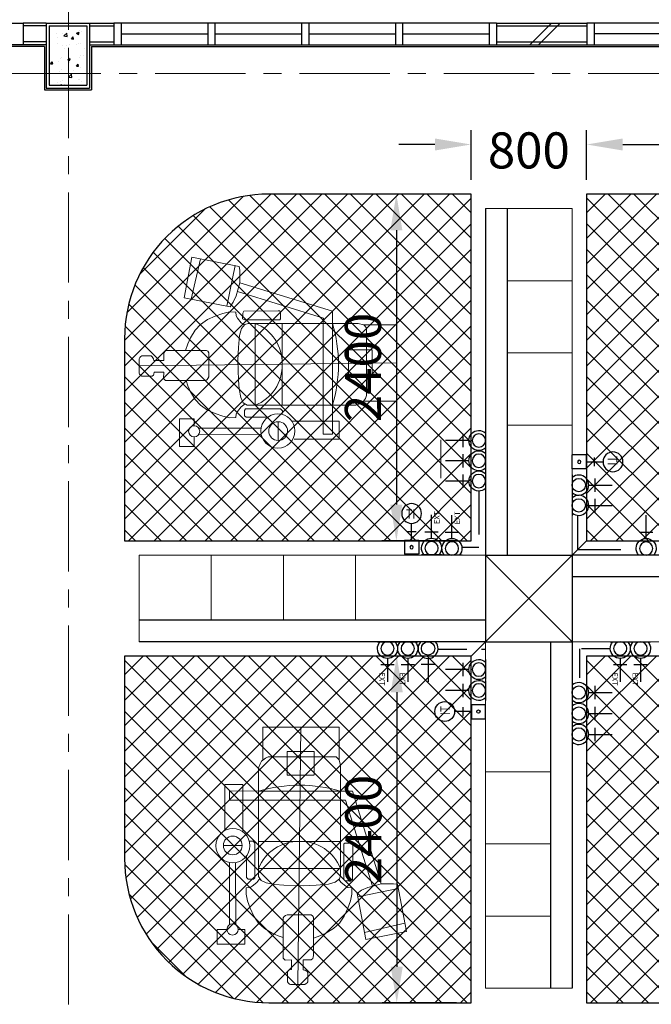
# Model space of a CAD drawing. Units: inches. Extents: x 148368 to 505654, y 37750 to 267518.
# Drawn here: x 250767 to 255142, y 180863 to 187682 of the extents above; entities that cross this region are included whole.
import ezdxf

# ---------------------------------------------------------------- set-up
doc = ezdxf.new("R2010")
doc.units = ezdxf.units.IN
doc.header["$MEASUREMENT"] = 0
doc.linetypes.add('CENTER', pattern=[2, 1.25, -0.25, 0.25, -0.25])
doc.linetypes.add('HIDDEN', pattern=[0.375, 0.25, -0.125])
for name, color, linetype in [('cabinet', 2, 'Continuous'), ('COL-3', 3, 'Continuous'), ('crrp-hatch wall', 8, 'Continuous'), ('E- SOCKET', 4, 'Continuous'), ('E-ICT', 4, 'Continuous'), ('FURNITURE', 6, 'Continuous'), ('HATCH', 8, 'Continuous'), ('IT', 7, 'Continuous'), ('LAMPU', 1, 'Continuous'), ('SOKET', 4, 'Continuous'), ('TIANG', 3, 'Continuous'), ('vynil', 9, 'Continuous'), ('W', 4, 'Continuous'), ('WALL', 3, 'Continuous')]:
    doc.layers.add(name, color=color, linetype=linetype)
doc.layers.add('grid line', color=8, linetype='CENTER', lineweight=0)
doc.layers.add('library objek', color=9, linetype='Continuous', lineweight=13)
doc.styles.add('2', font='SIMPLEX.shx', dxfattribs={"width": 0.6})
doc.styles.add('A4 1-150', font='GOTHIC.TTF', dxfattribs={"height": 300})
doc.styles.add('ARIAL', font='ARIAL.TTF', dxfattribs={"width": 0.8, "height": 250})
doc.styles.add('CtGt', font='GOTHIC.TTF')
doc.dimstyles.new('SOFIS', dxfattribs={"dimscale": 0, "dimtxt": 400, "dimasz": 300, "dimexe": 100, "dimexo": 100, "dimgap": 100, "dimtad": 1, "dimdec": 0, "dimzin": 0, "dimtxsty": '2', "dimcen": 0, "dimclrd": 9, "dimclre": 9, "dimadec": 0, "dimazin": 0, "dimtfac": 0.054054, "dimtdec": 0, "dimtix": 1, "dimtofl": 0, "dimtmove": 2, "dimatfit": 3, "dimfxl": 1, "dimtolj": 1, "dimtzin": 0, "dimarcsym": 0})

# ---------------------------------------------------------------- blocks, each defined once
blk = doc.blocks.new('*D93')
at = {"layer": 'COL-3', "color": 9, "lineweight": -2}
for p, q in [((253793.5, 183273.4), (253278.6, 183273.4)), ((253378.6, 183023.4), (253378.6, 181123.4)), ((253793.5, 180873.4), (253278.6, 180873.4))]:
    blk.add_line(p, q, dxfattribs=at)
at = {"layer": 'COL-3', "color": 9}
for points in [[(253336.9, 183023.4), (253420.2, 183023.4), (253378.6, 183273.4)], [(253336.9, 181123.4), (253420.2, 181123.4), (253378.6, 180873.4)]]:
    blk.add_solid(points, dxfattribs=at)
at = {"layer": 'Defpoints', "color": 0}
for p in [(253893.5, 183273.4), (253378.6, 180873.4), (253893.5, 180873.4)]:
    blk.add_point(p, dxfattribs=at)
at = {"layer": 'COL-3', "color": 0, "insert": (253147.3, 182073.4), "char_height": 250, "attachment_point": 5, "rotation": 90, "style": 'CtGt'}
blk.add_mtext('\\A1;2400', dxfattribs=at)
blk = doc.blocks.new('*D94')
at = {"layer": 'COL-3', "color": 9, "lineweight": -2}
for p, q in [((253893.5, 186573.4), (253893.5, 186917.3)), ((254693.5, 186573.4), (254693.5, 186917.3)), ((253643.5, 186817.3), (253393.5, 186817.3)), ((254943.5, 186817.3), (255193.5, 186817.3))]:
    blk.add_line(p, q, dxfattribs=at)
at = {"layer": 'COL-3', "color": 9}
for points in [[(253643.5, 186859), (253643.5, 186775.7), (253893.5, 186817.3)], [(254943.5, 186859), (254943.5, 186775.7), (254693.5, 186817.3)]]:
    blk.add_solid(points, dxfattribs=at)
at = {"layer": 'Defpoints', "color": 0}
for p in [(254693.5, 186817.3), (253893.5, 186473.4), (254693.5, 186473.4)]:
    blk.add_point(p, dxfattribs=at)
at = {"layer": 'COL-3', "color": 0, "insert": (254293.5, 186776.3), "char_height": 250, "attachment_point": 5, "style": 'CtGt'}
blk.add_mtext('\\A1;800', dxfattribs=at)
blk = doc.blocks.new('*D95')
at = {"layer": 'COL-3', "color": 9, "lineweight": -2}
for p, q in [((253793.5, 186473.4), (253275.9, 186473.4)), ((253375.9, 186223.4), (253375.9, 184323.4)), ((253793.5, 184073.4), (253275.9, 184073.4))]:
    blk.add_line(p, q, dxfattribs=at)
at = {"layer": 'COL-3', "color": 9}
for points in [[(253334.2, 186223.4), (253417.5, 186223.4), (253375.9, 186473.4)], [(253334.2, 184323.4), (253417.5, 184323.4), (253375.9, 184073.4)]]:
    blk.add_solid(points, dxfattribs=at)
at = {"layer": 'Defpoints', "color": 0}
for p in [(253893.5, 186473.4), (253375.9, 184073.4), (253893.5, 184073.4)]:
    blk.add_point(p, dxfattribs=at)
at = {"layer": 'COL-3', "color": 0, "insert": (253144.6, 185273.4), "char_height": 250, "attachment_point": 5, "rotation": 90, "style": 'CtGt'}
blk.add_mtext('\\A1;2400', dxfattribs=at)
blk = doc.blocks.new('HATCHWALL')
at = {"layer": 'crrp-hatch wall'}
for p, q in [((0, 0), (150, 150)), ((0, -59.1), (150, 90.9))]:
    blk.add_line(p, q, dxfattribs=at)
blk = doc.blocks.new('1G-13ASSO-')
at = {"layer": 'SOKET'}
for p, q in [((0, 140), (0, -140)), ((315, 92), (315, -93)), ((231, 0), (555, 0))]:
    blk.add_line(p, q, dxfattribs=at)
blk.add_circle((92, 0), 92.6, dxfattribs=at)
blk.add_arc((92, 0), 139, 228.4653, 131.5347, dxfattribs=at)
blk = doc.blocks.new('IT')
at = {"layer": 'IT', "color": 0, "linetype": 'ByBlock'}
blk.add_line((-5, -4), (-5, -345), dxfattribs=at)
at = {"layer": 'IT', "color": 1}
blk.add_circle((992, -174), 242, dxfattribs=at)
at = {"layer": 'LAMPU', "color": 7}
for p, q in [((336, 0), (0, 0)), ((336, -345), (336, 0)), ((336, -173), (750, -173)), ((543, -64), (543, -281)), ((336, -345), (0, -345))]:
    blk.add_line(p, q, dxfattribs=at)
blk.add_circle((168, -173), 40, dxfattribs=at)
at = {"layer": 'IT', "color": 1, "style": 'ARIAL', "width": 0.8}
blk.add_text('IT', height=233.6, rotation=270, dxfattribs=at).set_placement((862, -85))
blk = doc.blocks.new('ICT POINT')
at = {"layer": 'IT', "color": 0, "xscale": -1, "rotation": 270}
blk.add_blockref('IT', (54, -147), dxfattribs=at)
blk.add_blockref('IT', (54, -147), dxfattribs=at)
blk = doc.blocks.new('ext soket')
at = {"layer": 'E- SOCKET', "color": 10, "linetype": 'HIDDEN', "ltscale": 1200, "xscale": -1, "rotation": 270}
blk.add_blockref('1G-13ASSO-', (3, -226), dxfattribs=at)
at = {"layer": 'E- SOCKET', "color": 10, "linetype": 'HIDDEN', "ltscale": 1200, "insert": (39, 201), "char_height": 75, "width": 434.89, "attachment_point": 1, "rotation": 90, "style": 'A4 1-150'}
blk.add_mtext('EXT', dxfattribs=at)
blk = doc.blocks.new('Z$W@#22837')
at = {"layer": 'library objek', "ltscale": 0.05}
blk.add_line((12991.2, 1097.8), (12991.2, 833.3), dxfattribs=at)
at = {"layer": 'SOKET', "linetype": 'HIDDEN', "ltscale": 1200}
for p, q in [((13253.9, 743.7), (13253.9, 352.9)), ((13936, 339.7), (14344.1, 339.7))]:
    blk.add_line(p, q, dxfattribs=at)
at = {"layer": 'SOKET', "linetype": 'ByBlock', "ltscale": 1200}
for p, q in [((13936, 572.9), (13936, 339.7)), ((13253.9, 352.9), (13136.6, 352.9))]:
    blk.add_line(p, q, dxfattribs=at)
at = {"layer": 'SOKET', "color": 1, "linetype": 'HIDDEN', "ltscale": 800}
for p, q in [((12971.1, -350.4), (13300, -350.4)), ((14165.2, -349.1), (13952, -349.1)), ((13952, -349.1), (13952, -580.1))]:
    blk.add_line(p, q, dxfattribs=at)
at = {"layer": 'E- SOCKET', "color": 10, "linetype": 'HIDDEN', "ltscale": 1200, "yscale": 0.5, "zscale": 0.5}
for p, xscale in [((13300, 1093.9), -0.5), ((13300, 953.6), -0.5), ((13300, 813.3), -0.5), ((13900, 785.1), 0.5), ((13900, 644.8), 0.5), ((13300, -492.4), -0.5), ((13300, -637.2), -0.5), ((13900, -652), 0.5), ((13900, -796.8), 0.5), ((13900, -941.6), 0.5)]:
    blk.add_blockref('1G-13ASSO-', p, dxfattribs=dict(at, xscale=xscale))
at = {"layer": 'E- SOCKET', "color": 10, "linetype": 'HIDDEN', "ltscale": 1200, "yscale": 0.5, "zscale": 0.5, "rotation": -90.00000000000001}
for p, xscale in [((14412.6, 300), -0.5), ((12901.7, -300), 0.5)]:
    blk.add_blockref('1G-13ASSO-', p, dxfattribs=dict(at, xscale=xscale))
at = {"layer": 'E-ICT', "color": 2, "linetype": 'HIDDEN', "ltscale": 1200, "yscale": 0.2834645668626763, "zscale": 0.2834645669291338}
for p, xscale, rotation in [((13943.2, 912.3), 0.2834645668626763, -90.00000000000001), ((13256.8, -817.2), -0.2834645668626763, 90)]:
    blk.add_blockref('ICT POINT', p, dxfattribs=dict(at, xscale=xscale, rotation=rotation))
at = {"layer": 'E-ICT', "color": 2, "linetype": 'HIDDEN', "ltscale": 1200, "xscale": 0.2834645668626763, "yscale": 0.2834645668626763, "zscale": 0.2834645669291338}
blk.add_blockref('ICT POINT', (12821.8, 349), dxfattribs=at)
at = {"layer": 'E-ICT', "color": 2, "linetype": 'HIDDEN', "xscale": 0.5, "yscale": 0.5, "zscale": 0.5}
for p in [(12924.4, 415.1), (13065.9, 413.1)]:
    blk.add_blockref('ext soket', p, dxfattribs=at)
at = {"layer": 'E-ICT', "color": 2, "linetype": 'HIDDEN', "xscale": 0.5, "yscale": 0.5, "zscale": 0.5, "rotation": 180}
for p in [(12622.5, -413.1), (12762.9, -413.1), (14234.7, -413.1), (14375, -413.1)]:
    blk.add_blockref('ext soket', p, dxfattribs=at)

msp = doc.modelspace()

# ---------------------------------------------------------------- hatches: boundary and pattern name
at = {"layer": 'HATCH'}
h = msp.add_hatch(dxfattribs=at)
h.set_pattern_fill('AR-CONC', color=256, scale=25, style=0)
h.set_pattern_definition([(50, (-2331.83, -1192.38), (179.315046, -15.688034), [18.75, -206.25]), (355, (-2331.83, -1192.38), (-34.68783, 188.04803), [15, -165]), (100.4514, (-2316.89, -1193.7), (144.62735, 172.35989), [15.93505, -175.28553]), (46.1842, (-2331.83, -1142.38), (266.81026, -41.37975), [28.125, -309.375]), (96.6356, (-2309.6, -1145.83), (233.66568, 243.52947), [23.90257, -262.92825]), (351.1842, (-2331.83, -1142.38), (233.66549, 243.52965), [22.5, -247.5]), (21, (-2306.83, -1154.88), (149.22676, -100.65472), [18.75, -206.25]), (326, (-2306.83, -1154.88), (60.82883, 181.28751), [15, -165]), (71.4514, (-2294.4, -1163.27), (210.05566, 80.63262), [15.93505, -175.28553]), (37.5, (-2331.83, -1192.384), (3.039964, 83.223463), [0, -163, 0, -167.5, 0, -165.625]), (7.5, (-2331.83, -1192.38), (65.767384, 98.602928), [0, -95.5, 0, -159.25, 0, -63.125]), (327.5, (-2387.58, -1192.384), (133.455609, -5.638718), [0, -62.5, 0, -195, 0, -258.75]), (317.5, (-2412.58, -1192.38), (145.796542, 25.026246), [0, -81.25, 0, -129.5, 0, -183.75])])
h.paths.add_polyline_path([(251105.51797, 187308.49646), (251231.29269, 187308.49646), (251231.29269, 187638.49646), (251105.51797, 187638.49646)])
h.paths.add_polyline_path([(251105.51797, 187638.49646), (250971.29269, 187638.49646), (250971.29269, 187308.49646), (251105.51797, 187308.49646)])
h.paths.add_polyline_path([(251105.51797, 187228.49646), (251105.51797, 187308.49646), (250971.29269, 187308.49646), (250971.29269, 187228.49646)])
h.paths.add_polyline_path([(251105.51797, 187308.49646), (251105.51797, 187228.49646), (251231.29269, 187228.49646), (251231.29269, 187308.49646)])
h = msp.add_hatch(dxfattribs=at)
h.set_pattern_fill('ANSI37', color=256, scale=1000, style=0)
h.set_pattern_definition([(45, (-40931.91, -722.82), (-88.388348, 88.388348), []), (135, (-40931.91, -722.82), (-88.388348, -88.388348), [])])
edge = h.paths.add_edge_path()
edge.add_line((251493.51797, 184073.41707), (253893.51797, 184073.41707))
edge.add_line((253893.51797, 184073.41707), (253893.51797, 186473.41707))
edge.add_line((253893.51797, 186473.41707), (252493.51797, 186473.41707))
edge.add_arc((252493.51797, 185473.41707), 1000, 90, 180)
edge.add_line((251493.51797, 185473.41707), (251493.51797, 184073.41707))
h = msp.add_hatch(dxfattribs=at)
h.set_pattern_fill('ANSI37', color=256, scale=1000, style=0)
h.set_pattern_definition([(45, (-37731.91, -722.82), (-88.388348, 88.388348), []), (135, (-37731.91, -722.82), (-88.388348, -88.388348), [])])
edge = h.paths.add_edge_path()
edge.add_line((254693.51797, 184073.41707), (257093.51797, 184073.41707))
edge.add_line((257093.51797, 184073.41707), (257093.51797, 185473.41707))
edge.add_arc((256093.51797, 185473.41707), 1000, 0, 90)
edge.add_line((256093.51797, 186473.41707), (254693.51797, 186473.41707))
edge.add_line((254693.51797, 186473.41707), (254693.51797, 184073.41707))
h = msp.add_hatch(dxfattribs=at)
h.set_pattern_fill('ANSI37', color=256, scale=1000, style=0)
h.set_pattern_definition([(45, (-40931.91, -3922.82), (-88.388348, 88.388348), []), (135, (-40931.91, -3922.82), (-88.388348, -88.388348), [])])
edge = h.paths.add_edge_path()
edge.add_line((252493.51797, 180873.41707), (253893.51797, 180873.41707))
edge.add_line((253893.51797, 180873.41707), (253893.51797, 183273.41707))
edge.add_line((253893.51797, 183273.41707), (251493.51797, 183273.41707))
edge.add_line((251493.51797, 183273.41707), (251493.51797, 181873.41707))
edge.add_arc((252493.51797, 181873.41707), 1000, 180, 270)
h = msp.add_hatch(dxfattribs=at)
h.set_pattern_fill('ANSI37', color=256, scale=1000, style=0)
h.set_pattern_definition([(45, (-37731.91, -3922.82), (-88.388348, 88.388348), []), (135, (-37731.91, -3922.82), (-88.388348, -88.388348), [])])
edge = h.paths.add_edge_path()
edge.add_line((254693.51797, 180873.41707), (256093.51797, 180873.41707))
edge.add_arc((256093.51797, 181873.41707), 1000, 270, 0)
edge.add_line((257093.51797, 181873.41707), (257093.51797, 183273.41707))
edge.add_line((257093.51797, 183273.41707), (254693.51797, 183273.41707))
edge.add_line((254693.51797, 183273.41707), (254693.51797, 180873.41707))

# ---------------------------------------------------------------- linework, layer by layer
at = {"layer": 'FURNITURE', "ltscale": 0.05}
for p, q in [((253993.51797, 186373.41707), (253993.51797, 183973.41707)), ((254143.51797, 186373.41707), (254143.51797, 183973.41707)), ((253893.51797, 183273.41707), (254693.51797, 184073.41707)), ((253993.51797, 183373.41707), (254593.51797, 183973.41707)), ((253993.51797, 183973.41707), (254593.51797, 183373.41707)), ((253993.51797, 183973.41707), (254593.51797, 183973.41707)), ((253993.51797, 183973.41707), (253993.51797, 183373.41707)), ((256993.51797, 183973.41707), (254593.51797, 183973.41707)), ((256993.51797, 183973.41707), (254593.51797, 183973.41707)), ((254593.51797, 183973.41707), (254593.51797, 183373.41707)), ((256993.51797, 183823.41707), (254593.51797, 183823.41707)), ((253993.51797, 183523.41707), (251593.51797, 183523.41707)), ((253993.51797, 183373.41707), (251593.51797, 183373.41707)), ((253993.51797, 183373.41707), (251593.51797, 183373.41707)), ((253993.51797, 183373.41707), (254593.51797, 183373.41707)), ((253993.51797, 183373.41707), (254593.51797, 183373.41707)), ((253993.51797, 183373.41707), (254593.51797, 183373.41707)), ((253993.51797, 183373.41707), (254593.51797, 183373.41707)), ((254443.51797, 183373.41707), (254443.51797, 180973.41707)), ((254593.51797, 183373.41707), (254593.51797, 180973.41707)), ((254593.51797, 183373.41707), (254593.51797, 180973.41707)), ((253893.51797, 183273.41707), (251493.51797, 183273.41707))]:
    msp.add_line(p, q, dxfattribs=at)
at = {"layer": 'grid line', "linetype": 'CENTER', "ltscale": 500}
for p, q in [((251105.51797, 189485.68987), (251105.51797, 177437.72528)), ((235705.11401, 187308.49646), (280082.63534, 187308.49646))]:
    msp.add_line(p, q, dxfattribs=at)
at = {"layer": 'HATCH', "ltscale": 0.05}
for p, q in [((250939.29269, 187496.49646), (244709.08269, 187496.49646)), ((250939.29269, 187496.49646), (250939.29269, 187196.49646)), ((251263.29269, 187496.49646), (257493.29269, 187496.49646)), ((251263.29269, 187496.49646), (251263.29269, 187196.49646)), ((250939.29269, 187196.49646), (251263.29269, 187196.49646))]:
    msp.add_line(p, q, dxfattribs=at)
at = {"layer": 'library objek', "ltscale": 0.05}
for p, q in [((253993.51797, 186373.41707), (253993.51797, 183873.41707)), ((254593.51797, 186373.41707), (253993.51797, 186373.41707)), ((254593.51797, 183873.41707), (254593.51797, 186373.41707)), ((251960.34696, 186036.33029), (251906.3362, 185755.05255)), ((251954.37839, 185745.82752), (252018.62835, 186025.13914)), ((252287.99947, 185973.41468), (251960.34696, 186036.33029)), ((252201.22059, 185698.42906), (252259.92205, 185978.80609)), ((252290.67292, 185946.64131), (252287.99947, 185973.41468)), ((252292.01044, 185902.46343), (252290.67292, 185946.64131)), ((252290.67292, 185859.62785), (252292.01044, 185902.46343)), ((252278.6369, 185811.43518), (252290.67292, 185859.62785)), ((252290.67292, 185859.62785), (252933.42941, 185663.12654)), ((254593.51797, 185873.41707), (254143.51797, 185873.41707)), ((251906.3362, 185755.05255), (252225.42816, 185693.78073)), ((252246.54134, 185724.42172), (252265.26336, 185768.59657)), ((252265.26336, 185768.59657), (252278.6369, 185811.43518)), ((252870.69768, 185614.3655), (252275.15578, 185800.28434)), ((252225.42816, 185693.78073), (252246.54134, 185724.42172)), ((252121.90757, 185629.16721), (252067.0009, 185604.73984)), ((252173.76422, 185647.48775), (252121.90757, 185629.16721)), ((252219.52082, 185658.17472), (252173.76422, 185647.48775)), ((252263.75084, 185656.64801), (252219.52082, 185658.17472)), ((252265.27586, 185630.69393), (252263.75084, 185656.64801)), ((252274.42749, 185615.42682), (252265.27586, 185630.69393)), ((252300.35581, 185583.36588), (252274.42749, 185615.42682)), ((252312.4184, 185648.70289), (252311.21996, 185609.09608)), ((252318.41376, 185661.90819), (252312.4184, 185648.70289)), ((252558.23123, 185664.3086), (252318.41376, 185661.90819)), ((252567.82349, 185664.3086), (252558.23123, 185664.3086)), ((252572.50165, 185652.90513), (252567.82349, 185664.3086)), ((252572.2829, 185609.8942), (252572.50165, 185617.03195)), ((252572.50165, 185617.03195), (252572.50165, 185652.90513)), ((252869.8633, 185578.44973), (252870.69768, 185614.3655)), ((252933.42941, 185663.12654), (252933.42941, 185584.85312)), ((252018.19427, 185571.1522), (251983.11432, 185531.45771)), ((252067.0009, 185604.73984), (252018.19427, 185571.1522)), ((252303.37771, 185542.33195), (252289.55104, 185495.62064)), ((252322.46362, 185567.31351), (252300.35581, 185583.36588)), ((252325.84663, 185571.74154), (252303.37771, 185542.33195)), ((252311.21996, 185609.09608), (252326.80758, 185601.89484)), ((252348.31555, 185578.44973), (252325.84663, 185571.74154)), ((252326.80758, 185601.89484), (252569.02193, 185601.89484)), ((253111.26984, 185578.44973), (252348.31555, 185578.44973)), ((252396.81593, 185011.86486), (252396.81593, 185578.44973)), ((252569.02193, 185601.89484), (252572.2829, 185609.8942)), ((252584.43299, 185011.86486), (252584.43299, 185578.44973)), ((252869.86968, 185012.13961), (252869.86968, 185578.72448)), ((252933.42941, 185584.85312), (252933.42941, 185011.86486)), ((253111.26984, 185578.44973), (253150.92639, 185569.08416)), ((253170.07185, 185547.89764), (253150.92639, 185569.08416)), ((253375.8828, 185569.08416), (253150.92639, 185569.08416)), ((253170.07185, 185078.39621), (253170.07185, 185547.89764)), ((253375.8828, 185569.08416), (253375.8828, 185040.01379)), ((251949.56094, 185478.02282), (251931.25767, 185436.80162)), ((251983.11432, 185531.45771), (251949.56094, 185478.02282)), ((252289.55104, 185495.62064), (252282.63849, 185410.84736)), ((251931.25767, 185436.80162), (251915.96068, 185391.48685)), ((252282.63849, 185410.84736), (252278.19314, 185323.40159)), ((251595.06759, 185332.37441), (251600.18013, 185342.12723)), ((251600.18013, 185342.12723), (251605.31924, 185348.19175)), ((251605.31924, 185348.19175), (251613.39586, 185353.14978)), ((251613.39586, 185353.14978), (251676.53228, 185353.14978)), ((251676.53228, 185353.14978), (251684.80266, 185347.7171)), ((251684.80266, 185347.7171), (251690.0652, 185340.94214)), ((251690.0652, 185340.94214), (251694.57617, 185333.41741)), ((251764.49546, 185374.80791), (251774.41272, 185386.97021)), ((251764.49546, 185321.37605), (251764.49546, 185374.80791)), ((251774.41272, 185386.97021), (251782.68153, 185390.73408)), ((251782.68153, 185390.73408), (251796.21445, 185391.48685)), ((251796.21445, 185391.48685), (252060.78205, 185391.49916)), ((252069.32279, 185385.28024), (252060.78205, 185391.49916)), ((252076.53222, 185375.04674), (252069.32279, 185385.28024)), ((252076.53222, 185209.20965), (252076.53222, 185375.04674)), ((253208.35964, 185395.95815), (253044.26464, 185395.95815)), ((253044.26464, 185209.80219), (253044.26464, 185394.59167)), ((253208.35964, 185209.80219), (253208.35964, 185395.95815)), ((254593.51797, 185373.41707), (254143.51797, 185373.41707)), ((253375.8828, 185304.54897), (251593.52227, 185283.39873)), ((251595.06759, 185233.63098), (251595.06759, 185332.37441)), ((251694.57617, 185333.41741), (251694.57617, 185330.40632)), ((251694.57617, 185330.40632), (251696.83087, 185321.37605)), ((251696.83087, 185321.37605), (251764.49546, 185321.37605)), ((252278.19314, 185323.40159), (252281.60723, 185185.88271)), ((251597.32542, 185226.09416), (251595.06759, 185233.63098)), ((251605.60986, 185217.04878), (251597.32542, 185226.09416)), ((251612.38648, 185211.77331), (251605.60986, 185217.04878)), ((251674.13383, 185211.77331), (251612.38648, 185211.77331)), ((251683.92296, 185213.28188), (251674.13383, 185211.77331)), ((251692.95897, 185219.31013), (251683.92296, 185213.28188)), ((251696.72306, 185227.60274), (251692.95897, 185219.31013)), ((251697.47619, 185240.37874), (251696.72306, 185227.60274)), ((251764.62983, 185240.37874), (251697.47619, 185240.37874)), ((251763.8767, 185195.90761), (251764.62983, 185240.37874)), ((252071.24312, 185197.29525), (252076.53222, 185209.20965)), ((253208.35964, 185209.80219), (253044.26464, 185209.80219)), ((251775.92523, 185182.90185), (251763.8767, 185195.90761)), ((251919.05601, 185182.90185), (251775.92523, 185182.90185)), ((251931.25767, 185146.2638), (251919.05601, 185182.90185)), ((251919.05601, 185182.90185), (252056.69457, 185182.90185)), ((251949.56094, 185105.04261), (251931.25767, 185146.2638)), ((252056.69457, 185182.90185), (252065.95245, 185189.35333)), ((252065.95245, 185189.35333), (252071.24312, 185197.29525)), ((252281.60723, 185185.88271), (252287.5854, 185124.22777)), ((251983.11432, 185051.60772), (251949.56094, 185105.04261)), ((252287.5854, 185124.22777), (252297.82454, 185064.43814)), ((253161.8671, 185059.23221), (253170.07185, 185078.39621)), ((252018.19427, 185011.91323), (251983.11432, 185051.60772)), ((252067.0009, 184978.32559), (252018.19427, 185011.91323)), ((252300.35581, 184999.69954), (252274.42749, 184967.63861)), ((252297.82454, 185064.43814), (252314.03873, 185028.56496)), ((252328.30524, 185020.21491), (252300.35581, 184999.69954)), ((252314.03873, 185028.56496), (252342.57176, 185011.86486)), ((252342.57176, 185011.86486), (253094.6869, 185011.86486)), ((252869.86968, 184810.63189), (252869.86968, 185012.13961)), ((252933.42941, 185011.86486), (252934.48255, 184810.35714)), ((253094.6869, 185011.86486), (253123.14493, 185021.38791)), ((253123.14493, 185021.38791), (253142.09039, 185032.7672)), ((253142.09039, 185032.7672), (253148.91544, 185040.01379)), ((253148.91544, 185040.01379), (253161.8671, 185059.23221)), ((253375.8828, 185040.01379), (253148.91544, 185040.01379)), ((252121.90757, 184953.89821), (252067.0009, 184978.32559)), ((252173.76422, 184935.57768), (252121.90757, 184953.89821)), ((252219.52082, 184924.8907), (252173.76422, 184935.57768)), ((252265.27586, 184952.3715), (252263.75084, 184926.41741)), ((252274.42749, 184967.63861), (252265.27586, 184952.3715)), ((252324.47318, 184975.39007), (252332.01543, 184985.95915)), ((252324.47318, 184938.39529), (252324.47318, 184975.39007)), ((252335.03264, 184928.95291), (252324.47318, 184938.39529)), ((252332.01543, 184985.95915), (252572.60946, 184985.95915)), ((252486.15418, 184928.95291), (252335.03264, 184928.95291)), ((252572.60946, 184985.95915), (252586.18456, 184973.87848)), ((252586.18456, 184973.87848), (252585.82102, 184947.591)), ((251873.08222, 184724.75249), (251873.08222, 184916.49228)), ((251873.08222, 184916.49228), (251975.43748, 184916.49228)), ((251975.43748, 184916.49228), (251975.43748, 184869.78284)), ((252263.75084, 184926.41741), (252219.52082, 184924.8907)), ((252557.29684, 184767.63245), (252557.29684, 184897.48645)), ((252980.47826, 184901.44482), (252652.60781, 184901.44482)), ((252980.47826, 184777.05805), (252980.47826, 184901.44482)), ((254143.51797, 184873.41707), (254593.51797, 184873.41707)), ((251975.43748, 184792.13513), (251975.43748, 184724.75249)), ((252434.02752, 184851.69011), (252007.37754, 184853.02987)), ((252436.17046, 184810.22786), (252008.14411, 184810.04085)), ((252934.48255, 184810.35714), (252869.86968, 184810.63189)), ((251975.43748, 184724.75249), (251873.08222, 184724.75249)), ((252980.47826, 184777.05805), (252667.60842, 184777.05805)), ((251493.51797, 184073.41707), (253893.51797, 184073.41707)), ((253893.51797, 183273.41707), (254693.51797, 184073.41707)), ((251593.51797, 183973.41707), (253993.51797, 183973.41707)), ((251593.51797, 183373.41707), (251593.51797, 183973.41707)), ((252093.51797, 183523.41707), (252093.51797, 183973.41707)), ((252593.51797, 183523.41707), (252593.51797, 183973.41707)), ((253093.51797, 183973.41707), (253093.51797, 183523.41707)), ((253993.51797, 183373.41707), (254593.51797, 183973.41707)), ((253993.51797, 183973.41707), (254593.51797, 183373.41707)), ((253993.51797, 183973.41707), (253993.51797, 183373.41707)), ((254593.51797, 183973.41707), (254593.51797, 183373.41707)), ((253993.51797, 183373.41707), (254593.51797, 183373.41707)), ((253993.51797, 183373.41707), (254593.51797, 183373.41707)), ((253993.51797, 183373.41707), (254593.51797, 183373.41707)), ((253993.51797, 183373.41707), (254593.51797, 183373.41707)), ((253993.51797, 180973.41707), (253993.51797, 183373.41707)), ((254593.51797, 183373.41707), (256993.51797, 183373.41707)), ((253893.51797, 183273.41707), (251493.51797, 183273.41707)), ((252450.05877, 182781.49581), (252450.05877, 182554.52844)), ((252979.12914, 182781.49581), (252450.05877, 182781.49581)), ((252714.59395, 182781.49581), (252693.44371, 180999.13528)), ((252979.12914, 182781.49581), (252979.12914, 182556.5394)), ((252619.84717, 182613.97265), (252806.00313, 182613.97265)), ((252619.84717, 182613.97265), (252619.84717, 182449.87764)), ((252806.00313, 182613.97265), (252806.00313, 182449.87764)), ((252431.43289, 182528.75793), (252442.81218, 182547.70339)), ((252442.81218, 182547.70339), (252450.05877, 182554.52844)), ((252450.05877, 182554.52844), (252469.27718, 182567.48011)), ((252469.27718, 182567.48011), (252488.44119, 182575.68486)), ((252488.44119, 182575.68486), (252957.94262, 182575.68486)), ((252957.94262, 182575.68486), (252979.12914, 182556.5394)), ((252988.49471, 182516.88284), (252979.12914, 182556.5394)), ((252421.90984, 182500.2999), (252431.43289, 182528.75793)), ((252421.90984, 181748.18477), (252421.90984, 182500.2999)), ((252988.49471, 182516.88284), (252988.49471, 181753.92856)), ((253993.51797, 182473.41707), (254443.51797, 182473.41707)), ((252619.84717, 182449.87764), (252804.63665, 182449.87764)), ((252187.10303, 182386.09126), (252311.4898, 182386.09126)), ((252187.10303, 182386.09126), (252187.10303, 182073.22143)), ((252421.90984, 182339.04242), (252220.40212, 182340.09555)), ((252220.40212, 182340.09555), (252220.67687, 182275.48269)), ((252311.4898, 182386.09126), (252311.4898, 182058.22082)), ((252994.8981, 182339.04242), (252421.90984, 182339.04242)), ((253073.17151, 182339.04242), (252994.8981, 182339.04242)), ((253269.67283, 181696.28593), (253073.17151, 182339.04242)), ((252220.67687, 182275.48269), (252422.18459, 182275.48269)), ((252422.18459, 182275.48269), (252988.76946, 182275.48269)), ((252988.49471, 182275.47631), (253024.41048, 182276.31069)), ((253024.41048, 182276.31069), (253210.32931, 181680.76878)), ((252177.67743, 181962.90985), (252307.53143, 181962.90985)), ((252383.92346, 181991.79757), (252357.63598, 181991.43403)), ((252396.00412, 181978.22247), (252383.92346, 181991.79757)), ((252396.00412, 181737.62843), (252396.00412, 181978.22247)), ((252421.90984, 181990.04599), (252988.49471, 181990.04599)), ((253011.93982, 181974.63494), (253019.93918, 181977.8959)), ((253011.93982, 181732.42058), (253011.93982, 181974.63494)), ((253019.93918, 181977.8959), (253027.07693, 181978.11465)), ((253027.07693, 181978.11465), (253062.95011, 181978.11465)), ((253062.95011, 181978.11465), (253074.35358, 181973.43649)), ((253074.35358, 181963.84423), (253071.95317, 181724.02677)), ((253074.35358, 181973.43649), (253074.35358, 181963.84423)), ((254443.51797, 181973.41707), (253993.51797, 181973.41707)), ((252338.99789, 181891.76719), (252338.99789, 181740.64564)), ((252220.27284, 181841.78347), (252220.08583, 181413.75711)), ((252261.73509, 181839.64052), (252263.07485, 181412.99055)), ((252421.90984, 181802.42893), (252988.49471, 181802.42893)), ((252338.99789, 181740.64564), (252348.44027, 181730.08619)), ((252348.44027, 181730.08619), (252385.43505, 181730.08619)), ((252385.43505, 181730.08619), (252396.00412, 181737.62843)), ((252430.25989, 181733.91825), (252409.74452, 181705.96882)), ((252438.60994, 181719.65173), (252421.90984, 181748.18477)), ((252981.78652, 181731.45964), (252952.37693, 181708.99071)), ((252977.35849, 181728.07662), (252993.41086, 181705.96882)), ((252988.49471, 181753.92856), (252981.78652, 181731.45964)), ((253019.14106, 181716.83296), (253011.93982, 181732.42058)), ((253071.95317, 181724.02677), (253058.74787, 181718.03141)), ((252336.46239, 181669.36385), (252334.93568, 181625.13382)), ((252362.41648, 181670.88886), (252336.46239, 181669.36385)), ((252377.68359, 181680.04049), (252362.41648, 181670.88886)), ((252409.74452, 181705.96882), (252377.68359, 181680.04049)), ((252474.48312, 181703.43755), (252438.60994, 181719.65173)), ((252534.27275, 181693.19841), (252474.48312, 181703.43755)), ((252595.92769, 181687.22024), (252534.27275, 181693.19841)), ((252733.44657, 181683.80615), (252595.92769, 181687.22024)), ((252820.89234, 181688.25149), (252733.44657, 181683.80615)), ((252905.66562, 181695.16405), (252820.89234, 181688.25149)), ((252952.37693, 181708.99071), (252905.66562, 181695.16405)), ((252993.41086, 181705.96882), (253025.4718, 181680.04049)), ((253058.74787, 181718.03141), (253019.14106, 181716.83296)), ((253025.4718, 181680.04049), (253040.73891, 181670.88886)), ((253040.73891, 181670.88886), (253066.69299, 181669.36385)), ((253066.69299, 181669.36385), (253068.2197, 181625.13382)), ((253108.47403, 181606.83359), (253388.85107, 181665.53505)), ((253134.4667, 181652.15434), (253178.64155, 181670.87636)), ((253178.64155, 181670.87636), (253221.48016, 181684.2499)), ((253221.48016, 181684.2499), (253269.67283, 181696.28593)), ((253269.67283, 181696.28593), (253312.50841, 181697.62344)), ((253312.50841, 181697.62344), (253356.68629, 181696.28593)), ((253356.68629, 181696.28593), (253383.45966, 181693.61247)), ((253383.45966, 181693.61247), (253446.37527, 181365.95996)), ((252334.93568, 181625.13382), (252345.62266, 181579.37722)), ((253068.2197, 181625.13382), (253057.53273, 181579.37722)), ((253103.82571, 181631.04117), (253134.4667, 181652.15434)), ((253165.09753, 181311.9492), (253103.82571, 181631.04117)), ((252345.62266, 181579.37722), (252363.94319, 181527.52057)), ((252363.94319, 181527.52057), (252388.37057, 181472.6139)), ((253039.21219, 181527.52057), (253014.78482, 181472.6139)), ((253057.53273, 181579.37722), (253039.21219, 181527.52057)), ((252388.37057, 181472.6139), (252421.95821, 181423.80728)), ((252592.94683, 181462.30757), (252599.39831, 181471.56546)), ((252592.94683, 181324.66902), (252592.94683, 181462.30757)), ((252599.39831, 181471.56546), (252607.34023, 181476.85612)), ((252607.34023, 181476.85612), (252619.25463, 181482.14523)), ((252619.25463, 181482.14523), (252785.09172, 181482.14523)), ((252785.09172, 181482.14523), (252795.32522, 181474.9358)), ((252795.32522, 181474.9358), (252801.54414, 181466.39506)), ((252801.53183, 181201.82745), (252801.54414, 181466.39506)), ((253014.78482, 181472.6139), (252981.19717, 181423.80728)), ((254443.51797, 181473.41707), (253993.51797, 181473.41707)), ((252421.95821, 181423.80728), (252461.6527, 181388.72732)), ((252461.6527, 181388.72732), (252515.08759, 181355.17394)), ((252941.50269, 181388.72732), (252888.0678, 181355.17394)), ((252981.19717, 181423.80728), (252941.50269, 181388.72732)), ((253155.8725, 181359.9914), (253435.18412, 181424.24136)), ((252202.18011, 181381.05049), (252134.79747, 181381.05049)), ((252134.79747, 181381.05049), (252134.79747, 181278.69523)), ((252326.53726, 181381.05049), (252279.82782, 181381.05049)), ((252326.53726, 181278.69523), (252326.53726, 181381.05049)), ((252515.08759, 181355.17394), (252556.30878, 181336.87068)), ((252556.30878, 181336.87068), (252592.94683, 181324.66902)), ((252592.94683, 181324.66902), (252592.94683, 181181.53824)), ((252846.8466, 181336.87068), (252801.53183, 181321.57368)), ((252888.0678, 181355.17394), (252846.8466, 181336.87068)), ((253446.37527, 181365.95996), (253165.09753, 181311.9492)), ((252134.79747, 181278.69523), (252326.53726, 181278.69523)), ((252592.94683, 181181.53824), (252605.95259, 181169.48971)), ((252784.85289, 181170.10846), (252797.01519, 181180.02572)), ((252797.01519, 181180.02572), (252800.77906, 181188.29454)), ((252800.77906, 181188.29454), (252801.53183, 181201.82745)), ((252605.95259, 181169.48971), (252650.42372, 181170.24284)), ((252650.42372, 181170.24284), (252650.42372, 181103.0892)), ((252731.42103, 181170.10846), (252784.85289, 181170.10846)), ((252731.42103, 181102.44388), (252731.42103, 181170.10846)), ((252623.32686, 181089.53597), (252621.81829, 181079.74683)), ((252621.81829, 181079.74683), (252621.81829, 181017.99948)), ((252629.3551, 181098.57197), (252623.32686, 181089.53597)), ((252637.64772, 181102.33607), (252629.3551, 181098.57197)), ((252650.42372, 181103.0892), (252637.64772, 181102.33607)), ((252740.4513, 181100.18917), (252731.42103, 181102.44388)), ((252743.46239, 181100.18917), (252740.4513, 181100.18917)), ((252750.98711, 181095.6782), (252743.46239, 181100.18917)), ((252757.76208, 181090.41566), (252750.98711, 181095.6782)), ((252763.19476, 181082.14529), (252757.76208, 181090.41566)), ((252763.19476, 181019.00886), (252763.19476, 181082.14529)), ((252621.81829, 181017.99948), (252627.09376, 181011.22287)), ((252627.09376, 181011.22287), (252636.13914, 181002.93843)), ((252636.13914, 181002.93843), (252643.67596, 181000.6806)), ((252643.67596, 181000.6806), (252742.41939, 181000.6806)), ((252742.41939, 181000.6806), (252752.17221, 181005.79314)), ((252752.17221, 181005.79314), (252758.23672, 181010.93224)), ((252758.23672, 181010.93224), (252763.19476, 181019.00886)), ((254593.51797, 180973.41707), (253993.51797, 180973.41707))]:
    msp.add_line(p, q, dxfattribs=at)
for centre, radius in [((252555.59683, 184833.41199), 118.11159), ((251975.43748, 184830.95899), 38.82385), ((252557.29684, 184832.55945), 64.927), ((252243.45697, 181961.20983), 118.11159), ((252242.60443, 181962.90985), 64.927), ((252241.00396, 181381.05049), 38.82385)]:
    msp.add_circle(centre, radius, dxfattribs=at)
for centre, radius, start, end in [((252294.01212, 185306.59238), 290.64591, 357.745190883, 69.285713121), ((251979.87884, 185295.1573), 994.74283, 343.4537263, 16.5462737), ((252294.01212, 185283.72221), 290.64591, 290.714286879, 2.254809117), ((252705.20228, 181385.49185), 994.74283, 73.453726314, 106.546273686), ((252693.76719, 181699.62512), 290.64591, 87.745190883, 159.285713121), ((252716.63736, 181699.62512), 290.64591, 20.714286879, 92.254809124)]:
    msp.add_arc(centre, radius, start, end, dxfattribs=at)
at = {"layer": 'TIANG', "linetype": 'ByBlock', "ltscale": 0.05}
for p, q in [((250951.29269, 187658.49646), (250951.29269, 187208.49646)), ((250951.29269, 187658.49646), (251251.29269, 187658.49646)), ((251251.29269, 187658.49646), (251251.29269, 187208.49646)), ((250971.29269, 187638.49646), (250971.29269, 187228.49646)), ((250971.29269, 187638.49646), (251231.29269, 187638.49646)), ((251231.29269, 187638.49646), (251231.29269, 187228.49646)), ((250951.29269, 187208.49646), (251251.29269, 187208.49646)), ((250971.29269, 187228.49646), (251231.29269, 187228.49646))]:
    msp.add_line(p, q, dxfattribs=at)
at = {"layer": 'vynil', "linetype": 'ByBlock'}
for points in [[(251493.51797, 184073.41707), (253893.51797, 184073.41707), (253893.51797, 186473.41707), (252493.51797, 186473.41707, 0.4142135624), (251493.51797, 185473.41707)], [(254693.51797, 184073.41707), (257093.51797, 184073.41707), (257093.51797, 185473.41707, 0.4142135624), (256093.51797, 186473.41707), (254693.51797, 186473.41707)], [(252493.51797, 180873.41707), (253893.51797, 180873.41707), (253893.51797, 183273.41707), (251493.51797, 183273.41707), (251493.51797, 181873.41707, 0.4142135624)], [(254693.51797, 180873.41707), (256093.51797, 180873.41707, 0.4142135624), (257093.51797, 181873.41707), (257093.51797, 183273.41707), (254693.51797, 183273.41707)]]:
    msp.add_lwpolyline(points, format="xyb", close=True, dxfattribs=at)
at = {"layer": 'W', "ltscale": 0.05}
for p, q in [((248141.88943, 187658.49646), (250791.88943, 187658.49646)), ((250792.01797, 187658.49646), (250791.88943, 187658.49646)), ((250792.01797, 187658.49646), (250792.01797, 187508.49646)), ((251419.01797, 187658.49646), (251419.14651, 187658.49646)), ((251419.01797, 187658.49646), (251419.01797, 187508.49646)), ((254069.14651, 187658.49646), (251419.14651, 187658.49646)), ((251469.01797, 187658.49646), (251469.01797, 187508.49646)), ((252069.01797, 187658.49646), (252069.01797, 187508.49646)), ((252119.01797, 187658.49646), (252119.01797, 187508.49646)), ((252719.01797, 187658.49646), (252719.01797, 187508.49646)), ((252769.01797, 187658.49646), (252769.01797, 187508.49646)), ((253369.01797, 187658.49646), (253369.01797, 187508.49646)), ((253419.01797, 187658.49646), (253419.01797, 187508.49646)), ((254019.01797, 187658.49646), (254019.01797, 187508.49646)), ((254069.01797, 187658.49646), (254069.01797, 187508.49646)), ((257346.01797, 187658.49646), (254696.01797, 187658.49646)), ((254696.01797, 187658.49646), (254696.01797, 187508.49646)), ((254746.01797, 187658.49646), (254746.01797, 187508.49646)), ((251469.01797, 187583.49646), (252069.01797, 187583.49646)), ((252119.01797, 187583.49646), (252719.01797, 187583.49646)), ((252769.01797, 187583.49646), (253369.01797, 187583.49646)), ((253419.01797, 187583.49646), (254019.01797, 187583.49646)), ((255346.01797, 187583.49646), (254746.01797, 187583.49646)), ((250791.88943, 187508.49646), (248141.88943, 187508.49646)), ((250791.88943, 187508.49646), (250792.01797, 187508.49646)), ((251419.14651, 187508.49646), (251419.01797, 187508.49646)), ((251419.14651, 187508.49646), (254069.14651, 187508.49646)), ((254696.01797, 187508.49646), (257346.01797, 187508.49646))]:
    msp.add_line(p, q, dxfattribs=at)
at = {"layer": 'WALL', "color": 0, "ltscale": 0.05}
for p, q in [((250951.29269, 187658.49646), (250792.01797, 187658.49646)), ((250951.29269, 187658.49646), (250951.29269, 187208.49646)), ((250951.29269, 187658.49646), (251251.29269, 187658.49646)), ((251251.29269, 187658.49646), (251251.29269, 187208.49646)), ((251251.29269, 187658.49646), (251419.01797, 187658.49646)), ((254069.01797, 187658.49646), (254696.01797, 187658.49646)), ((250951.29269, 187508.49646), (250791.88943, 187508.49646)), ((251251.29269, 187508.49646), (251419.14651, 187508.49646)), ((254069.01797, 187508.49646), (254696.01797, 187508.49646)), ((250951.29269, 187208.49646), (251251.29269, 187208.49646))]:
    msp.add_line(p, q, dxfattribs=at)
at = {"layer": 'WALL', "ltscale": 0.05}
for p, q in [((250951.29269, 187638.49646), (250792.01797, 187638.49646)), ((251251.29269, 187638.49646), (251419.01797, 187638.49646)), ((254069.01797, 187638.49646), (254696.01797, 187638.49646)), ((250951.29269, 187528.49646), (250791.88943, 187528.49646)), ((251251.29269, 187528.49646), (251419.14651, 187528.49646)), ((254069.01797, 187528.49646), (254696.01797, 187528.49646))]:
    msp.add_line(p, q, dxfattribs=at)

# ---------------------------------------------------------------- block references
at = {"layer": 'cabinet'}
msp.add_blockref('Z$W@#22837', (240693.51797, 183673.41707), dxfattribs=at)
at = {"layer": 'crrp-hatch wall', "xscale": -1, "rotation": -90.00000000000001}
msp.add_blockref('HATCHWALL', (254360.1414, 187508.49646), dxfattribs=at)

# ---------------------------------------------------------------- dimensions: what is measured, and where the dimension line sits
at = {"layer": 'COL-3'}
dim = msp.add_linear_dim(base=(254693.51797, 186817.33822), p1=(253893.51797, 186473.41707), p2=(254693.51797, 186473.41707), dimstyle='SOFIS', override={"dimscale": 1, "dimtxt": 250, "dimasz": 250, "dimtxsty": 'CtGt'}, dxfattribs=at)
dim.commit()
dim.dimension.update_dxf_attribs({"geometry": '*D94', "text_midpoint": (254293.51797, 186776.34559), "dimtype": 160})
for base, p1, p2, picture, middle in [((253375.8828, 184073.41707), (253893.51797, 186473.41707), (253893.51797, 184073.41707), '*D95', (253144.59456, 185273.41707)), ((253378.55369, 180873.41707), (253893.51797, 183273.41707), (253893.51797, 180873.41707), '*D93', (253147.26545, 182073.41707))]:
    dim = msp.add_linear_dim(base=base, p1=p1, p2=p2, angle=90, dimstyle='SOFIS', override={"dimscale": 1, "dimtxt": 250, "dimasz": 250, "dimtxsty": 'CtGt'}, dxfattribs=at)
    dim.commit()
    dim.dimension.update_dxf_attribs({"geometry": picture, "text_midpoint": middle})

doc.saveas('drawing.dxf')
